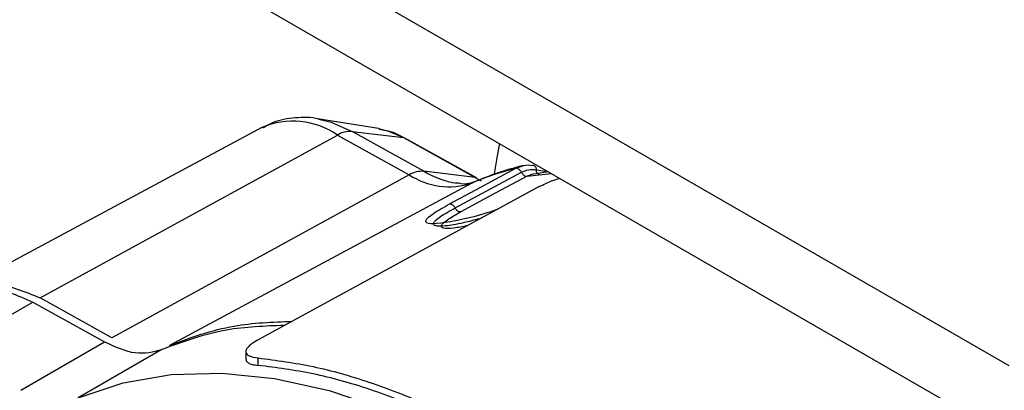
# Model space of a CAD drawing. Units: millimetres. Extents: x 10 to 416, y 10 to 287.
# Drawn here: x 342 to 351, y 227 to 230 of the extents above; entities that cross this region are included whole.
import ezdxf

# ---------------------------------------------------------------- set-up
doc = ezdxf.new("R2010")
doc.units = ezdxf.units.MM

msp = doc.modelspace()

# ---------------------------------------------------------------- linework, layer by layer
at = {"color": 7, "linetype": 'Continuous', "lineweight": 25}
for p, q in [((351.3377, 226.835), (340.7574, 232.9427)), ((341.7561, 231.6896), (351.8891, 225.8402)), ((345.3794, 229.0789), (344.8022, 229.1705)), ((344.2758, 229.0887), (341.4164, 227.5533)), ((342.1822, 227.4781), (344.9916, 229.0184)), ((344.9916, 229.0184), (345.6691, 228.6421)), ((345.8077, 228.6751), (345.1302, 229.0514)), ((345.1302, 229.0514), (345.6144, 228.9935)), ((345.6144, 228.9935), (346.2919, 228.6173)), ((346.3052, 228.613), (345.6277, 228.9893)), ((346.6755, 228.7036), (346.7425, 228.7271)), ((345.6691, 228.6421), (342.8597, 227.1018)), ((346.2919, 228.6173), (345.8077, 228.6751)), ((346.1027, 228.3291), (346.7294, 228.6662)), ((346.2976, 228.5004), (346.6755, 228.7036)), ((346.7829, 228.6288), (347.0118, 228.6556)), ((346.8359, 228.6473), (346.7829, 228.6288)), ((346.9847, 228.6705), (346.826, 228.6459)), ((346.8701, 228.6904), (346.9587, 228.6769)), ((346.2602, 228.5636), (343.4037, 227.0296)), ((346.2919, 228.6173), (346.3495, 228.5868)), ((346.7829, 228.6288), (346.4892, 228.4708)), ((346.8983, 228.5303), (344.2423, 227.0824)), ((346.0486, 228.3664), (346.2976, 228.5004)), ((346.4892, 228.4708), (346.1563, 228.2917)), ((340.9347, 226.7579), (342.1115, 227.4394)), ((342.1115, 227.4394), (342.7891, 227.0631)), ((342.8597, 227.1018), (342.1822, 227.4781)), ((341.9983, 226.6052), (342.7891, 227.0631)), ((343.3318, 226.991), (342.5411, 226.5331)), ((344.1248, 226.9699), (344.1259, 226.8983)), ((344.2419, 226.8405), (344.2409, 226.9114))]:
    msp.add_line(p, q, dxfattribs=at)
at = {"color": 7, "linetype": 'Continuous', "lineweight": 25, "flags": 128}
for points in [[(344.8161, 229.1682), (344.9321, 229.1389), (345.1302, 229.0514)], [(345.3794, 229.0789), (345.4725, 229.0562), (345.6144, 228.9935)], [(345.6144, 228.9935), (345.622, 228.9918), (345.6277, 228.9893)], [(346.4766, 228.6504), (346.5033, 228.8212), (346.524, 228.9373)], [(346.2602, 228.5636), (346.279, 228.5728), (346.2814, 228.5738)], [(346.2919, 228.6173), (346.2995, 228.6156), (346.3052, 228.613)], [(342.5411, 226.5331), (342.965, 226.6757), (343.4182, 226.7543), (343.8969, 226.7682), (344.3968, 226.7174), (344.9136, 226.6022), (345.4429, 226.4236), (345.9801, 226.1832), (346.5205, 225.8831), (347.0594, 225.5258), (347.5922, 225.1145), (348.1142, 224.6528), (348.621, 224.1446), (349.1081, 223.5943), (349.5714, 223.0067), (350.0067, 222.3868)]]:
    msp.add_lwpolyline(points, dxfattribs=at)
at = {"color": 7, "linetype": 'Continuous', "lineweight": 25}
for centre, radius, start, end in [((344.5698, 228.4033), 0.7458, 55.56292, 113.21924), ((345.1129, 228.8167), 0.2353, 85.7777, 121.02535), ((346.8396, 228.7099), 0.0223, 53.3084, 103.29647), ((345.7904, 228.4405), 0.2353, 85.7777, 121.02535), ((346.0454, 229.2107), 0.6818, 236.50239, 288.366), ((346.2839, 229.501), 0.9533, 240.03464, 260.04781), ((347.3656, 225.9698), 2.8195, 104.16729, 113.08266)]:
    msp.add_arc(centre, radius, start, end, dxfattribs=at)
for points, knots in [([(344.82, 229.1667), (344.8175, 229.1674), (344.7425, 229.1894), (344.5936, 229.1836), (344.4098, 229.1579), (344.3156, 229.1022), (344.2824, 229.0826)], [0, 0, 0, 0, 0.0138528, 0.4117722, 0.7929457, 1, 1, 1, 1]), ([(345.6277, 228.9893), (345.5939, 229.0071), (345.5129, 229.0497), (345.4321, 229.0637), (345.385, 229.0719)], [0, 0, 0, 0, 0.416744, 1, 1, 1, 1]), ([(346.738, 228.7275), (346.6581, 228.7057), (346.5022, 228.6631), (346.3539, 228.6031), (346.2815, 228.5739)], [0, 0, 0, 0, 0.512088, 1, 1, 1, 1]), ([(346.7425, 228.7271), (346.7457, 228.7283), (346.7749, 228.7391), (346.8064, 228.7351), (346.8345, 228.7316)], [0, 0, 0, 0, 0.109365, 1, 1, 1, 1]), ([(346.7294, 228.6662), (346.7273, 228.6697), (346.7232, 228.6766), (346.7157, 228.6857), (346.7077, 228.6934), (346.7021, 228.697), (346.6993, 228.6988)], [0, 0, 0, 0, 0.25, 0.5, 0.75, 1, 1, 1, 1]), ([(346.7294, 228.6662), (346.752, 228.6761), (346.7972, 228.6957), (346.8459, 228.6922), (346.8701, 228.6904)], [0, 0, 0, 0, 0.501521, 1, 1, 1, 1]), ([(346.7294, 228.6662), (346.7314, 228.6628), (346.7355, 228.6558), (346.743, 228.6468), (346.7511, 228.639), (346.7567, 228.6354), (346.7595, 228.6336)], [0, 0, 0, 0, 0.25, 0.5, 0.75, 1, 1, 1, 1]), ([(346.8842, 228.6536), (346.8813, 228.6563), (346.8776, 228.6598), (346.8744, 228.6657), (346.8723, 228.6707), (346.8702, 228.6784), (346.8702, 228.6863), (346.8701, 228.6904)], [0, 0, 0, 0, 0.340235, 0.444233, 0.503788, 0.73851, 1, 1, 1, 1]), ([(346.9017, 228.6497), (346.8986, 228.6494), (346.8924, 228.6487), (346.8869, 228.652), (346.8842, 228.6536)], [0, 0, 0, 0, 0.5, 1, 1, 1, 1]), ([(346.2815, 228.5739), (346.2714, 228.5703), (346.2413, 228.5598), (346.1898, 228.5496), (346.1262, 228.5636), (346.1082, 228.5675)], [0, 0, 0, 0, 0.266814, 0.79151, 1, 1, 1, 1]), ([(346.8983, 228.5303), (346.9185, 228.5407), (346.9594, 228.5617), (347.0259, 228.5891), (347.0711, 228.6042), (347.0901, 228.6105)], [0, 0, 0, 0, 0.361622, 0.731001, 1, 1, 1, 1]), ([(346.5079, 228.3175), (346.4733, 228.3052), (346.3564, 228.2634), (346.1555, 228.2148), (345.9559, 228.1787), (345.8357, 228.1766), (345.813, 228.2086), (345.882, 228.2721), (345.9934, 228.3351), (346.0486, 228.3664)], [0, 0, 0, 0, 0.065987, 0.222755, 0.381172, 0.538526, 0.693478, 0.848038, 1, 1, 1, 1]), ([(346.3521, 228.2326), (346.3016, 228.2186), (346.1777, 228.1845), (346.0354, 228.1596), (345.9453, 228.1544), (345.9012, 228.1636), (345.8934, 228.189), (345.9494, 228.2428), (346.0517, 228.3004), (346.1027, 228.3291)], [0, 0, 0, 0, 0.120529, 0.295928, 0.422952, 0.523553, 0.649266, 0.82502, 1, 1, 1, 1]), ([(346.2226, 228.162), (346.1761, 228.1527), (346.074, 228.1323), (345.9832, 228.1321), (345.9615, 228.1587), (346.0178, 228.2129), (346.1104, 228.2656), (346.1563, 228.2917)], [0, 0, 0, 0, 0.171951, 0.377338, 0.584606, 0.794253, 1, 1, 1, 1]), ([(341.3382, 227.4762), (341.3542, 227.4975), (341.4463, 227.6206), (341.746, 227.656), (342.0368, 227.5374), (342.1822, 227.4781)], [0, 0, 0, 0, 0.094672, 0.547336, 1, 1, 1, 1]), ([(341.3316, 227.5018), (341.4422, 227.5451), (341.6683, 227.6338), (341.9617, 227.5051), (342.1115, 227.4394)], [0, 0, 0, 0, 0.489213, 1, 1, 1, 1]), ([(343.4037, 227.0296), (343.6022, 227.1025), (343.964, 227.2356), (344.3766, 227.2505), (344.5629, 227.2572)], [0, 0, 0, 0, 0.548605, 1, 1, 1, 1]), ([(344.4923, 227.2187), (344.3058, 227.212), (343.8927, 227.1972), (343.5305, 227.064), (343.3318, 226.991)], [0, 0, 0, 0, 0.451466, 1, 1, 1, 1]), ([(344.2423, 227.0824), (344.2241, 227.0719), (344.1877, 227.0508), (344.151, 227.0205), (344.1285, 226.9925), (344.1205, 226.96), (344.1456, 226.9274), (344.2091, 226.9167), (344.2409, 226.9114)], [0, 0, 0, 0, 0.124482, 0.250458, 0.374441, 0.500788, 0.750046, 1, 1, 1, 1]), ([(344.1279, 226.8983), (344.1274, 226.8953), (344.1253, 226.8821), (344.1439, 226.8651), (344.1821, 226.8483), (344.2219, 226.8431), (344.2419, 226.8405)], [0, 0, 0, 0, 0.095439, 0.413456, 0.70593, 1, 1, 1, 1])]:
    msp.add_open_spline(points, degree=3, knots=knots, dxfattribs=at)
for points in [[(346.8529, 228.7278), (346.8551, 228.7259), (346.8595, 228.7221), (346.8646, 228.7132), (346.8685, 228.7027), (346.8696, 228.6945), (346.8701, 228.6904)], [(346.6993, 228.6988), (346.695, 228.7008), (346.6866, 228.7049), (346.6792, 228.704), (346.6755, 228.7036)], [(346.7595, 228.6336), (346.7636, 228.6317), (346.772, 228.6277), (346.7792, 228.6284), (346.7829, 228.6288)], [(346.0486, 228.3664), (346.0523, 228.3669), (346.0597, 228.3678), (346.0683, 228.3637), (346.0725, 228.3617)], [(346.1027, 228.3291), (346.1006, 228.3326), (346.0965, 228.3395), (346.0891, 228.3486), (346.081, 228.3563), (346.0754, 228.3599), (346.0725, 228.3617)], [(346.1329, 228.2966), (346.1301, 228.2984), (346.1244, 228.302), (346.1164, 228.3097), (346.1089, 228.3187), (346.1048, 228.3257), (346.1027, 228.3291)], [(346.1563, 228.2917), (346.1526, 228.2913), (346.1453, 228.2906), (346.137, 228.2946), (346.1329, 228.2966)], [(342.7891, 227.0631), (342.8887, 227.0182), (343.088, 226.9284), (343.2506, 226.9701), (343.3318, 226.991)], [(344.2409, 226.9114), (344.413, 226.8886), (344.7573, 226.8429), (345.2945, 226.6901), (345.8409, 226.4771), (346.3934, 226.1997), (346.9468, 225.8622), (347.4959, 225.4661), (348.0374, 225.0192), (348.3859, 224.6796), (348.5602, 224.5098)], [(348.5613, 224.4389), (348.3871, 224.6093), (348.0388, 224.9502), (347.4973, 225.3987), (346.9481, 225.7959), (346.3944, 226.1339), (345.8416, 226.4112), (345.295, 226.6233), (344.7579, 226.7745), (344.4139, 226.8185), (344.2419, 226.8405)]]:
    msp.add_open_spline(points, degree=3, dxfattribs=at)

doc.saveas('drawing.dxf')
